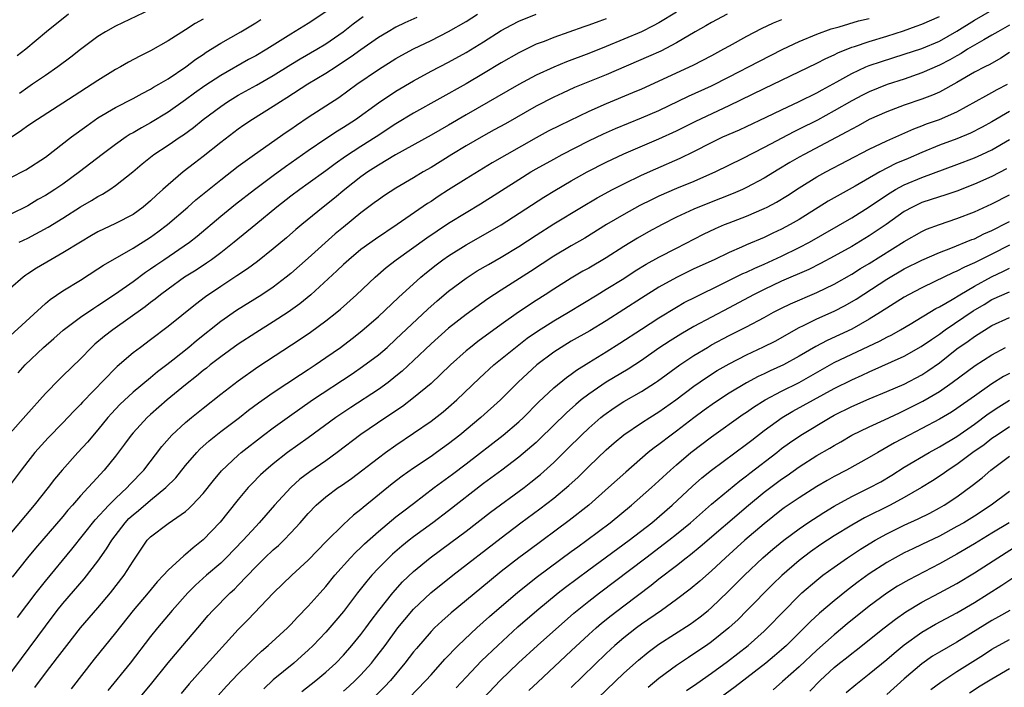
# Model space of a CAD drawing. Units: inches. Extents: x 2589000 to 2592000, y 1485000 to 1488000.
# Drawn here: x 2589916 to 2590028, y 1485554 to 1485630 of the extents above; entities that cross this region are included whole.
import ezdxf

# ---------------------------------------------------------------- set-up
doc = ezdxf.new("R2010")
doc.units = ezdxf.units.IN
doc.header["$MEASUREMENT"] = 0
doc.layers.add('LD25891485_2ft', color=200, linetype='Continuous')

msp = doc.modelspace()

# ---------------------------------------------------------------- linework, layer by layer
at = {"layer": 'LD25891485_2ft'}
for points, elevation in [([(2589931, 1485631.55), (2589927, 1485629.62), (2589925.87, 1485629), (2589925, 1485628.47), (2589923, 1485626.98), (2589921.9, 1485626.1), (2589920.43, 1485625), (2589919, 1485624.02), (2589917.54, 1485623), (2589917, 1485622.65), (2589916.04, 1485621.96)], 11490), ([(2589917.8, 1485554.2), (2589919, 1485555.83), (2589920.39, 1485557.61), (2589921.43, 1485559), (2589923.02, 1485561), (2589925, 1485563.3), (2589926.44, 1485565), (2589928, 1485567), (2589929, 1485568.61), (2589930.63, 1485571), (2589931, 1485571.4), (2589933, 1485572.92), (2589935, 1485574.29), (2589935.38, 1485574.62), (2589935.76, 1485575), (2589937, 1485576.33), (2589938.18, 1485577.82), (2589939.09, 1485578.91), (2589941, 1485580.71), (2589941.33, 1485581), (2589943.88, 1485583), (2589945, 1485583.84), (2589946.84, 1485585.16), (2589949.49, 1485587), (2589954.01, 1485589.99), (2589955.2, 1485590.8), (2589957, 1485592.15), (2589957.98, 1485593), (2589959, 1485593.93), (2589962.65, 1485597.35), (2589963.7, 1485598.3), (2589965, 1485599.4), (2589967, 1485600.9), (2589968.28, 1485601.72), (2589969.54, 1485602.46), (2589971, 1485603.28), (2589973, 1485604.49), (2589975, 1485605.8), (2589977, 1485607.07), (2589980.16, 1485609), (2589981.95, 1485610.05), (2589983.71, 1485611), (2589985, 1485611.66), (2589987, 1485612.62), (2589988.64, 1485613.36), (2589991.43, 1485614.57), (2589993, 1485615.35), (2589995, 1485616.38), (2589996.3, 1485617), (2589998.18, 1485617.82), (2589999, 1485618.19), (2590001.25, 1485619.25), (2590003, 1485620.1), (2590005, 1485621.03), (2590007, 1485622.03), (2590007.62, 1485622.38), (2590009.29, 1485623.29), (2590011, 1485624.25), (2590012.62, 1485625), (2590013, 1485625.16), (2590014.38, 1485625.62), (2590017, 1485626.42), (2590019, 1485627.08), (2590021, 1485627.92), (2590023, 1485629.05), (2590025, 1485630.3), (2590027, 1485631.46)], 11518), ([(2589937, 1485630.44), (2589936.08, 1485629.92), (2589935, 1485629.2), (2589933, 1485627.96), (2589931, 1485626.82), (2589929.78, 1485626.22), (2589928.47, 1485625.53), (2589927.58, 1485625), (2589927, 1485624.68), (2589925, 1485623.44), (2589924.35, 1485623), (2589922.3, 1485621.7), (2589921, 1485620.84), (2589918.09, 1485619), (2589917, 1485618.26), (2589916.27, 1485617.73), (2589911.47, 1485614.53)], 11492), ([(2589996.77, 1485631), (2589995, 1485630.03), (2589994.34, 1485629.66), (2589993.12, 1485629), (2589991, 1485627.73), (2589989.21, 1485626.79), (2589987.83, 1485626.17), (2589983, 1485624.08), (2589979.38, 1485622.62), (2589978, 1485622), (2589977, 1485621.53), (2589975, 1485620.5), (2589971.49, 1485618.51), (2589970.21, 1485617.79), (2589969, 1485617.14), (2589967, 1485615.97), (2589965.38, 1485615), (2589963, 1485613.53), (2589962.09, 1485613), (2589961, 1485612.32), (2589959, 1485611.16), (2589957.69, 1485610.31), (2589957, 1485609.84), (2589956.53, 1485609.47), (2589955, 1485608.34), (2589953, 1485606.72), (2589952.06, 1485605.94), (2589949, 1485603.18), (2589947, 1485601.41), (2589946.49, 1485601), (2589945, 1485599.85), (2589943.71, 1485599), (2589940.8, 1485597.2), (2589939, 1485595.94), (2589936.25, 1485593.75), (2589935.36, 1485593), (2589933.54, 1485591.54), (2589932.86, 1485591), (2589931.8, 1485590.2), (2589931, 1485589.52), (2589929, 1485587.88), (2589927.51, 1485586.49), (2589926.54, 1485585.46), (2589926.14, 1485585), (2589925, 1485583.59), (2589923.81, 1485582.19), (2589922.71, 1485581), (2589920.9, 1485579), (2589920.04, 1485577.96), (2589919.32, 1485577), (2589917.73, 1485575), (2589913.71, 1485570.29)], 11510), ([(2589914.4, 1485555), (2589919, 1485561.22), (2589920.36, 1485563), (2589921, 1485563.79), (2589923.41, 1485566.59), (2589925, 1485568.62), (2589925.99, 1485570.01), (2589926.57, 1485571), (2589928.09, 1485573), (2589928.53, 1485573.47), (2589929, 1485573.9), (2589929.61, 1485574.39), (2589931, 1485575.59), (2589932.76, 1485577), (2589933.87, 1485578.13), (2589935, 1485579.51), (2589936.27, 1485581), (2589936.62, 1485581.38), (2589937.67, 1485582.33), (2589939, 1485583.39), (2589941.13, 1485585), (2589942.18, 1485585.82), (2589943.33, 1485586.67), (2589945, 1485587.84), (2589948.09, 1485589.91), (2589949, 1485590.48), (2589949.79, 1485591), (2589951, 1485591.83), (2589952.67, 1485593), (2589954, 1485594), (2589955.12, 1485594.88), (2589957, 1485596.53), (2589959.3, 1485598.7), (2589961.84, 1485601), (2589962.47, 1485601.53), (2589963.58, 1485602.42), (2589964.36, 1485603), (2589965, 1485603.45), (2589967, 1485604.7), (2589969.76, 1485606.24), (2589971, 1485606.96), (2589975.87, 1485610.13), (2589977.12, 1485610.88), (2589979, 1485611.98), (2589980.82, 1485613), (2589983, 1485614.12), (2589985, 1485615.07), (2589989, 1485616.79), (2589991, 1485617.7), (2589993.21, 1485618.79), (2589997, 1485620.57), (2590001, 1485622.51), (2590003, 1485623.46), (2590007, 1485625.4), (2590008.05, 1485625.95), (2590009, 1485626.36), (2590009.42, 1485626.58), (2590011, 1485627.22), (2590011.31, 1485627.31), (2590013, 1485627.89), (2590015, 1485628.5), (2590016.89, 1485629.11), (2590018.37, 1485629.62), (2590019, 1485629.87), (2590021, 1485630.75)], 11516), ([(2589991, 1485631.22), (2589989, 1485630.01), (2589988.35, 1485629.65), (2589987, 1485629), (2589983, 1485627.31), (2589981, 1485626.51), (2589978.45, 1485625.55), (2589977, 1485624.95), (2589975, 1485624.04), (2589973, 1485622.99), (2589967, 1485619.51), (2589965, 1485618.33), (2589963, 1485617.19), (2589958.94, 1485614.94), (2589957, 1485613.78), (2589955.79, 1485613), (2589955, 1485612.44), (2589953.17, 1485611), (2589951.99, 1485610.01), (2589950.7, 1485609), (2589948.26, 1485607), (2589947.57, 1485606.43), (2589946.51, 1485605.49), (2589945, 1485604.22), (2589943.21, 1485602.79), (2589942.06, 1485601.94), (2589940.86, 1485601.14), (2589939, 1485599.93), (2589937.25, 1485598.75), (2589936.11, 1485597.89), (2589933, 1485595.36), (2589931, 1485593.85), (2589929.84, 1485593), (2589929, 1485592.36), (2589927.18, 1485590.82), (2589927, 1485590.64), (2589923.24, 1485586.76), (2589923, 1485586.48), (2589922.26, 1485585.74), (2589921, 1485584.38), (2589919.32, 1485582.68), (2589917.8, 1485581), (2589917, 1485580), (2589916.24, 1485579), (2589914.76, 1485577)], 11508), ([(2589951, 1485631.26), (2589949, 1485629.93), (2589947, 1485628.73), (2589944.25, 1485627), (2589943, 1485626.25), (2589942.18, 1485625.82), (2589939, 1485624.02), (2589937.19, 1485622.81), (2589936.01, 1485621.99), (2589935, 1485621.24), (2589933, 1485619.83), (2589931, 1485618.61), (2589929.95, 1485618.05), (2589929, 1485617.47), (2589928.69, 1485617.31), (2589928.22, 1485617), (2589927, 1485616.15), (2589925.48, 1485615), (2589922.9, 1485613), (2589921, 1485611.63), (2589920.09, 1485611), (2589919.43, 1485610.57), (2589919, 1485610.3), (2589918.15, 1485609.85), (2589917, 1485609.15), (2589915, 1485608.15)], 11496), ([(2589915, 1485594.32), (2589919, 1485597.99), (2589919.55, 1485598.45), (2589921, 1485599.45), (2589923, 1485600.68), (2589925, 1485601.94), (2589925.63, 1485602.37), (2589929, 1485604.32), (2589931, 1485605.57), (2589931.83, 1485606.17), (2589932.95, 1485607), (2589935.25, 1485609), (2589936.17, 1485609.83), (2589939, 1485612.11), (2589941, 1485613.65), (2589942.85, 1485615), (2589946.46, 1485617.54), (2589947, 1485617.9), (2589947.65, 1485618.35), (2589949, 1485619.26), (2589952.49, 1485621.51), (2589954.55, 1485623), (2589957, 1485624.69), (2589959, 1485625.95), (2589959.67, 1485626.33), (2589961, 1485627.04), (2589963, 1485628.01), (2589964.98, 1485629.02), (2589967, 1485630.18), (2589968.32, 1485631)], 11502), ([(2589961.37, 1485630.63), (2589960, 1485630), (2589959, 1485629.51), (2589958.1, 1485629), (2589957, 1485628.35), (2589955, 1485626.94), (2589953.88, 1485626.12), (2589952.68, 1485625.32), (2589952.16, 1485625), (2589951, 1485624.23), (2589948.95, 1485623), (2589946.55, 1485621.45), (2589945.83, 1485621), (2589945, 1485620.45), (2589942.64, 1485619), (2589941.65, 1485618.35), (2589941, 1485617.88), (2589939, 1485616.35), (2589937, 1485614.76), (2589936, 1485614), (2589934.71, 1485613), (2589933, 1485611.55), (2589932.41, 1485611), (2589931.66, 1485610.34), (2589931, 1485609.7), (2589930.17, 1485609), (2589929, 1485608.17), (2589927, 1485607.12), (2589925, 1485606.16), (2589924.26, 1485605.74), (2589923, 1485605.01), (2589921, 1485603.77), (2589919.64, 1485603), (2589917.98, 1485602.02), (2589917, 1485601.37), (2589916.77, 1485601.23), (2589916.45, 1485601), (2589915, 1485599.71)], 11500), ([(2589983, 1485630.48), (2589982.16, 1485630.16), (2589981, 1485629.73), (2589980.45, 1485629.55), (2589977, 1485628.34), (2589975.9, 1485627.9), (2589975, 1485627.56), (2589973, 1485626.6), (2589971, 1485625.44), (2589969, 1485624.23), (2589967, 1485623.06), (2589961, 1485619.7), (2589959, 1485618.49), (2589956.73, 1485617), (2589955, 1485615.89), (2589953.25, 1485614.75), (2589952.07, 1485613.93), (2589951, 1485613.12), (2589949, 1485611.67), (2589948.04, 1485611), (2589947, 1485610.23), (2589945.4, 1485609), (2589943, 1485607.01), (2589940.53, 1485605), (2589939, 1485603.78), (2589937.97, 1485603), (2589937.4, 1485602.6), (2589936.19, 1485601.81), (2589934.89, 1485601), (2589933, 1485599.64), (2589932.15, 1485599), (2589931.52, 1485598.48), (2589931, 1485598.1), (2589930.38, 1485597.62), (2589926.68, 1485595), (2589925.74, 1485594.26), (2589924.64, 1485593.36), (2589924.25, 1485593), (2589923, 1485591.69), (2589921, 1485589.74), (2589920.62, 1485589.38), (2589919, 1485587.73), (2589916.76, 1485585.24), (2589915, 1485583.2)], 11506), ([(2589915, 1485612.33), (2589916.77, 1485613.23), (2589919, 1485614.69), (2589921.98, 1485617), (2589923.72, 1485618.28), (2589925, 1485619.18), (2589927, 1485620.35), (2589929, 1485621.39), (2589930.03, 1485621.97), (2589931, 1485622.45), (2589931.33, 1485622.67), (2589931.94, 1485623), (2589933, 1485623.63), (2589935.04, 1485625), (2589936.15, 1485625.85), (2589937, 1485626.41), (2589937.35, 1485626.65), (2589939, 1485627.68), (2589941.29, 1485629), (2589943, 1485630.02), (2589943.59, 1485630.41)], 11494), ([(2590003, 1485630.37), (2590002.02, 1485629.98), (2590000.68, 1485629.32), (2589999, 1485628.47), (2589997, 1485627.36), (2589996.38, 1485627), (2589995, 1485626.24), (2589992.86, 1485625.14), (2589987, 1485622.45), (2589985.98, 1485622.02), (2589983, 1485620.79), (2589981, 1485619.91), (2589977.68, 1485618.32), (2589976.36, 1485617.64), (2589975, 1485616.89), (2589969.97, 1485614.03), (2589967, 1485612.22), (2589965, 1485610.96), (2589963.81, 1485610.19), (2589963, 1485609.63), (2589962.61, 1485609.39), (2589959.13, 1485607), (2589956.65, 1485605.35), (2589955, 1485604.15), (2589953.62, 1485603), (2589953, 1485602.44), (2589952.27, 1485601.73), (2589949.29, 1485599), (2589948.04, 1485597.96), (2589946.7, 1485597), (2589945, 1485595.9), (2589943, 1485594.67), (2589941, 1485593.36), (2589939, 1485591.91), (2589937.82, 1485591), (2589937.37, 1485590.63), (2589937, 1485590.35), (2589936.26, 1485589.73), (2589935, 1485588.74), (2589932.91, 1485587), (2589931, 1485585.36), (2589930.6, 1485585), (2589929, 1485583.26), (2589928.79, 1485583), (2589928.04, 1485581.96), (2589927, 1485580.58), (2589925.71, 1485579), (2589924.4, 1485577.6), (2589923.87, 1485577), (2589923, 1485576.06), (2589922.1, 1485575), (2589921.58, 1485574.42), (2589921, 1485573.72), (2589917.89, 1485570.11), (2589916.97, 1485569), (2589915.22, 1485566.78)], 11512), ([(2589921.63, 1485631), (2589919.11, 1485629), (2589916.77, 1485627), (2589915.77, 1485626.23)], 11488), ([(2589915.82, 1485562.18), (2589917.94, 1485565), (2589919, 1485566.35), (2589922.01, 1485569.99), (2589924.68, 1485573.32), (2589926.25, 1485575), (2589927, 1485575.75), (2589928.35, 1485577), (2589928.65, 1485577.35), (2589930.22, 1485579), (2589932.29, 1485581.71), (2589933.44, 1485583), (2589935, 1485584.43), (2589935.68, 1485585), (2589937, 1485586.08), (2589939, 1485587.65), (2589941, 1485589.2), (2589943.23, 1485590.77), (2589948.08, 1485593.92), (2589949.26, 1485594.74), (2589951, 1485596.02), (2589952.25, 1485597), (2589952.66, 1485597.34), (2589954.49, 1485599), (2589956.61, 1485601), (2589957.9, 1485602.1), (2589959.04, 1485603), (2589962.51, 1485605.49), (2589963.7, 1485606.3), (2589965, 1485607.17), (2589967, 1485608.39), (2589968.64, 1485609.36), (2589973, 1485612.15), (2589974.37, 1485613), (2589975, 1485613.37), (2589977, 1485614.48), (2589977.97, 1485615), (2589981, 1485616.54), (2589982.66, 1485617.34), (2589984.04, 1485617.96), (2589987, 1485619.17), (2589989, 1485620.03), (2589992.37, 1485621.63), (2589995, 1485622.83), (2589997, 1485623.85), (2590000.39, 1485625.61), (2590003.15, 1485627), (2590005, 1485627.89), (2590007, 1485628.73), (2590008.67, 1485629.33), (2590009.57, 1485629.57), (2590011.77, 1485630.23), (2590013, 1485630.52)], 11514), ([(2589915.91, 1485590.09), (2589916.71, 1485591), (2589918.8, 1485593), (2589919.98, 1485594.02), (2589921.03, 1485594.97), (2589923, 1485596.43), (2589924.52, 1485597.48), (2589925, 1485597.76), (2589927, 1485599.11), (2589929, 1485600.51), (2589930.43, 1485601.57), (2589931, 1485601.94), (2589931.62, 1485602.38), (2589932.5, 1485603), (2589935.44, 1485605), (2589936.32, 1485605.68), (2589939, 1485607.97), (2589940.68, 1485609.32), (2589942.87, 1485611), (2589945, 1485612.6), (2589946.39, 1485613.61), (2589949, 1485615.45), (2589951, 1485616.83), (2589952.32, 1485617.68), (2589953, 1485618.1), (2589954.37, 1485619), (2589957, 1485620.89), (2589959, 1485622.22), (2589961, 1485623.41), (2589963, 1485624.5), (2589965, 1485625.53), (2589967, 1485626.62), (2589969, 1485627.84), (2589971, 1485629.13), (2589972.21, 1485629.79), (2589973, 1485630.19), (2589975, 1485631.01)], 11504), ([(2589915.99, 1485605), (2589917, 1485605.46), (2589919.31, 1485606.69), (2589921, 1485607.74), (2589923, 1485609.02), (2589924.27, 1485609.73), (2589925, 1485610.21), (2589925.52, 1485610.48), (2589926.34, 1485611), (2589927, 1485611.45), (2589928.97, 1485613.03), (2589930.06, 1485613.94), (2589931.17, 1485614.83), (2589931.39, 1485615), (2589933, 1485616.05), (2589934.37, 1485617), (2589934.75, 1485617.25), (2589935.91, 1485618.09), (2589937.01, 1485619), (2589939, 1485620.48), (2589939.76, 1485621), (2589941, 1485621.75), (2589943.09, 1485622.91), (2589945, 1485624.02), (2589947, 1485625.27), (2589948.08, 1485625.92), (2589949.96, 1485627), (2589951, 1485627.63), (2589952.99, 1485629), (2589954.11, 1485629.89), (2589955.25, 1485630.75)], 11498), ([(2590029, 1485629.74), (2590027.68, 1485629), (2590027, 1485628.59), (2590026.09, 1485628.09), (2590025, 1485627.47), (2590024.22, 1485627), (2590023.48, 1485626.52), (2590023, 1485626.26), (2590022.2, 1485625.8), (2590021, 1485625.17), (2590019, 1485624.29), (2590017, 1485623.6), (2590015.04, 1485622.96), (2590013, 1485622.15), (2590012.23, 1485621.77), (2590011, 1485621.13), (2590009, 1485619.96), (2590007.08, 1485618.92), (2590005, 1485617.87), (2590004.41, 1485617.59), (2590001, 1485615.78), (2589998.51, 1485614.51), (2589995.44, 1485613), (2589993, 1485611.92), (2589991, 1485611.1), (2589989, 1485610.23), (2589988.16, 1485609.84), (2589986.83, 1485609.17), (2589985, 1485608.17), (2589983.03, 1485607), (2589980.54, 1485605.46), (2589979, 1485604.58), (2589977, 1485603.4), (2589974.34, 1485601.66), (2589971, 1485599.52), (2589969.48, 1485598.52), (2589967, 1485596.74), (2589965, 1485595.18), (2589963, 1485593.4), (2589961, 1485591.49), (2589959.71, 1485590.29), (2589959, 1485589.71), (2589958.1, 1485589), (2589957, 1485588.21), (2589953.85, 1485586.15), (2589952.15, 1485585), (2589949, 1485582.69), (2589946.62, 1485581), (2589945, 1485579.73), (2589944.14, 1485579), (2589943.55, 1485578.45), (2589942.55, 1485577.45), (2589942.14, 1485577), (2589941, 1485575.64), (2589939.83, 1485574.17), (2589938.93, 1485573.07), (2589937, 1485571.05), (2589935.86, 1485570.14), (2589935, 1485569.37), (2589934.78, 1485569.22), (2589933, 1485567.6), (2589932.46, 1485567), (2589931.75, 1485566.24), (2589930.73, 1485565), (2589929.01, 1485563), (2589927, 1485560.45), (2589924.57, 1485557.43), (2589921.96, 1485554.04)], 11520), ([(2590029, 1485626.64), (2590028.02, 1485625.98), (2590026.74, 1485625.26), (2590026.2, 1485625), (2590025, 1485624.38), (2590023, 1485623.19), (2590021, 1485622.1), (2590020.23, 1485621.77), (2590019, 1485621.32), (2590017, 1485620.62), (2590015, 1485619.86), (2590013, 1485618.98), (2590011.73, 1485618.27), (2590011, 1485617.9), (2590010.43, 1485617.57), (2590005.57, 1485615), (2590005, 1485614.69), (2590003.93, 1485614.07), (2590002.67, 1485613.33), (2590001, 1485612.29), (2589999, 1485611.22), (2589998.53, 1485611), (2589997.46, 1485610.54), (2589994.59, 1485609.41), (2589993, 1485608.76), (2589991, 1485607.83), (2589989.36, 1485607), (2589987.82, 1485606.18), (2589986.54, 1485605.46), (2589985, 1485604.51), (2589983, 1485603.22), (2589981, 1485602.04), (2589980.33, 1485601.67), (2589979, 1485600.89), (2589977, 1485599.63), (2589976.04, 1485599), (2589975, 1485598.34), (2589972.99, 1485597.01), (2589971, 1485595.6), (2589968.33, 1485593.67), (2589967.49, 1485593), (2589967, 1485592.59), (2589965.23, 1485591), (2589964.1, 1485589.9), (2589963, 1485588.88), (2589961, 1485587.23), (2589959.73, 1485586.27), (2589957.83, 1485585), (2589955, 1485583.07), (2589952.28, 1485581), (2589951, 1485580.07), (2589949.19, 1485578.81), (2589948.05, 1485577.95), (2589947, 1485577), (2589945.16, 1485575), (2589944.14, 1485573.86), (2589943.4, 1485573), (2589943, 1485572.58), (2589941.58, 1485571), (2589939.63, 1485569), (2589939, 1485568.39), (2589937.39, 1485567), (2589936.13, 1485565.87), (2589935.24, 1485565), (2589933.47, 1485563), (2589931.78, 1485561), (2589931, 1485560.03), (2589928.68, 1485557), (2589926.12, 1485553.88)], 11522), ([(2589928.08, 1485551), (2589931, 1485554.52), (2589933, 1485557.02), (2589934.68, 1485559), (2589936.4, 1485561), (2589937.59, 1485562.41), (2589938.1, 1485563), (2589940.08, 1485565), (2589940.56, 1485565.44), (2589941, 1485565.87), (2589943, 1485567.97), (2589944.04, 1485569), (2589945, 1485569.92), (2589945.59, 1485570.41), (2589946.19, 1485571), (2589947, 1485571.84), (2589948.07, 1485573), (2589949, 1485574.07), (2589949.9, 1485575), (2589951, 1485575.95), (2589952.41, 1485577), (2589952.77, 1485577.23), (2589953.94, 1485578.06), (2589957, 1485580.41), (2589957.8, 1485581), (2589959, 1485581.85), (2589961, 1485583.2), (2589963, 1485584.58), (2589964.37, 1485585.63), (2589965, 1485586.16), (2589965.96, 1485587), (2589968.53, 1485589.47), (2589970.18, 1485591), (2589972.62, 1485593), (2589973.97, 1485594.03), (2589975.15, 1485594.85), (2589977, 1485596.02), (2589978.69, 1485597), (2589981.96, 1485599), (2589983, 1485599.62), (2589985, 1485600.87), (2589986.29, 1485601.71), (2589987.53, 1485602.47), (2589989, 1485603.29), (2589991, 1485604.33), (2589994.1, 1485605.9), (2589995.45, 1485606.55), (2589996.48, 1485607), (2589997, 1485607.21), (2589999, 1485607.98), (2590001, 1485608.83), (2590001.34, 1485609), (2590002.43, 1485609.57), (2590003.67, 1485610.33), (2590005, 1485611.21), (2590007, 1485612.43), (2590008.03, 1485613), (2590013, 1485615.6), (2590015, 1485616.55), (2590018.07, 1485617.93), (2590019, 1485618.27), (2590019.52, 1485618.48), (2590021, 1485619), (2590023, 1485619.85), (2590026.3, 1485621.7), (2590027, 1485622.05), (2590027.61, 1485622.39), (2590028.79, 1485623)], 11524), ([(2590029, 1485619.89), (2590027, 1485618.73), (2590025.89, 1485618.11), (2590024.57, 1485617.43), (2590023, 1485616.79), (2590021, 1485616.06), (2590019, 1485615.23), (2590017.45, 1485614.55), (2590016.05, 1485613.95), (2590014.22, 1485613), (2590011.38, 1485611.38), (2590009, 1485610.07), (2590008.32, 1485609.68), (2590005, 1485607.59), (2590003.99, 1485607), (2590003, 1485606.47), (2590001.99, 1485606.01), (2590001, 1485605.53), (2589999, 1485604.69), (2589998.42, 1485604.42), (2589997, 1485603.81), (2589995.29, 1485603), (2589993, 1485601.94), (2589991, 1485600.97), (2589989, 1485599.87), (2589987, 1485598.61), (2589983, 1485596.04), (2589981.12, 1485594.88), (2589979, 1485593.69), (2589977.85, 1485593), (2589977, 1485592.44), (2589975.09, 1485591), (2589972.96, 1485589.04), (2589970.93, 1485587), (2589968.7, 1485585), (2589966.29, 1485583), (2589965, 1485581.99), (2589963.63, 1485581), (2589963, 1485580.56), (2589961, 1485579.21), (2589959.71, 1485578.29), (2589958.58, 1485577.42), (2589955.26, 1485574.74), (2589955, 1485574.51), (2589954.14, 1485573.86), (2589953, 1485572.81), (2589951.09, 1485570.91), (2589949, 1485568.72), (2589947.11, 1485567), (2589945.03, 1485565), (2589942.09, 1485561.91), (2589941, 1485560.81), (2589937, 1485556.42), (2589935.39, 1485554.61), (2589934.48, 1485553.52)], 11526), ([(2589938.71, 1485553.29), (2589939.66, 1485554.34), (2589941, 1485555.76), (2589942.24, 1485557), (2589943, 1485557.74), (2589943.65, 1485558.35), (2589944.43, 1485559), (2589946.61, 1485561), (2589947, 1485561.39), (2589947.78, 1485562.22), (2589949, 1485563.48), (2589950.34, 1485565), (2589951, 1485565.73), (2589952.04, 1485567), (2589953.81, 1485569), (2589954.38, 1485569.62), (2589955, 1485570.19), (2589955.41, 1485570.59), (2589957, 1485572.01), (2589959, 1485573.66), (2589959.75, 1485574.25), (2589961, 1485575.21), (2589963.37, 1485577), (2589965.46, 1485578.54), (2589967, 1485579.72), (2589971.22, 1485583), (2589973, 1485584.49), (2589973.55, 1485585), (2589975.27, 1485586.73), (2589977, 1485588.37), (2589978.44, 1485589.56), (2589979, 1485589.96), (2589979.59, 1485590.41), (2589981, 1485591.29), (2589983, 1485592.5), (2589984.54, 1485593.46), (2589987, 1485595.07), (2589989, 1485596.36), (2589991, 1485597.59), (2589991.9, 1485598.1), (2589993.22, 1485598.78), (2589996.23, 1485600.23), (2589998.59, 1485601.41), (2589999, 1485601.59), (2589999.95, 1485602.05), (2590001, 1485602.5), (2590003, 1485603.41), (2590005, 1485604.38), (2590006.18, 1485605), (2590011, 1485607.78), (2590013, 1485609.01), (2590014.17, 1485609.83), (2590015.38, 1485610.62), (2590016.01, 1485611), (2590017, 1485611.54), (2590019, 1485612.39), (2590023, 1485613.86), (2590025, 1485614.62), (2590025.86, 1485615), (2590027, 1485615.53), (2590029, 1485616.69)], 11528), ([(2590028.65, 1485613.35), (2590027, 1485612.5), (2590025, 1485611.62), (2590023, 1485610.83), (2590021.64, 1485610.36), (2590021, 1485610.17), (2590019, 1485609.51), (2590017.95, 1485609), (2590017, 1485608.48), (2590014.92, 1485607), (2590013, 1485605.71), (2590011, 1485604.51), (2590009, 1485603.39), (2590007.44, 1485602.56), (2590006.11, 1485601.89), (2590003, 1485600.53), (2590001, 1485599.6), (2589999.81, 1485599), (2589997, 1485597.5), (2589995, 1485596.46), (2589993, 1485595.37), (2589991.5, 1485594.5), (2589990.27, 1485593.73), (2589989, 1485592.9), (2589987, 1485591.51), (2589985.48, 1485590.52), (2589983, 1485589.04), (2589981, 1485587.67), (2589980.14, 1485587), (2589979.52, 1485586.48), (2589978.46, 1485585.54), (2589975.43, 1485582.57), (2589975, 1485582.16), (2589973, 1485580.46), (2589971.07, 1485579), (2589969, 1485577.46), (2589965, 1485574.36), (2589963.22, 1485573), (2589961, 1485571.38), (2589960.51, 1485571), (2589959.67, 1485570.33), (2589958.6, 1485569.4), (2589958.17, 1485569), (2589957, 1485567.8), (2589956.25, 1485567), (2589955.67, 1485566.33), (2589954.62, 1485565), (2589953, 1485562.87), (2589952.15, 1485561.85), (2589951, 1485560.51), (2589949.57, 1485559), (2589949, 1485558.46), (2589948.23, 1485557.77), (2589947.34, 1485557), (2589945, 1485555.07), (2589943.93, 1485554.07)], 11530), ([(2589948.26, 1485553.74), (2589949.84, 1485555), (2589951, 1485555.97), (2589952.12, 1485557), (2589953, 1485557.9), (2589953.97, 1485559), (2589955, 1485560.26), (2589955.56, 1485561), (2589956.16, 1485561.84), (2589957.05, 1485563), (2589958.63, 1485565), (2589959.75, 1485566.24), (2589961, 1485567.43), (2589962.9, 1485569), (2589965.26, 1485570.74), (2589967, 1485572.05), (2589969.8, 1485574.2), (2589973.61, 1485577), (2589974.39, 1485577.61), (2589975.5, 1485578.5), (2589977, 1485579.87), (2589978.58, 1485581.42), (2589980.17, 1485583), (2589981, 1485583.79), (2589982.39, 1485585), (2589982.73, 1485585.27), (2589983.9, 1485586.1), (2589985, 1485586.81), (2589987, 1485587.96), (2589988.6, 1485589), (2589988.84, 1485589.16), (2589991.37, 1485591), (2589993, 1485592.06), (2589994.53, 1485593), (2589995, 1485593.27), (2589997, 1485594.34), (2589999, 1485595.33), (2590001, 1485596.4), (2590002.08, 1485597), (2590003, 1485597.48), (2590004.02, 1485597.98), (2590007, 1485599.25), (2590009, 1485600.2), (2590011, 1485601.33), (2590012.02, 1485601.98), (2590013, 1485602.58), (2590017, 1485605.07), (2590019, 1485606.22), (2590019.54, 1485606.46), (2590021, 1485607.03), (2590023, 1485607.69), (2590025, 1485608.45), (2590027, 1485609.36), (2590029, 1485610.38)], 11532), ([(2589953, 1485553.77), (2589953.65, 1485554.35), (2589954.34, 1485555), (2589955, 1485555.67), (2589956.2, 1485557), (2589956.56, 1485557.44), (2589957.75, 1485559), (2589959.23, 1485561), (2589960.02, 1485561.98), (2589961, 1485563.15), (2589962.99, 1485565.01), (2589965.47, 1485567), (2589971, 1485571.28), (2589973.26, 1485573), (2589975.42, 1485574.58), (2589977, 1485575.8), (2589978.74, 1485577.26), (2589979.79, 1485578.21), (2589981, 1485579.4), (2589983, 1485581.32), (2589983.9, 1485582.1), (2589985, 1485583.03), (2589987, 1485584.39), (2589987.96, 1485585), (2589989, 1485585.63), (2589990.94, 1485587), (2589993, 1485588.57), (2589994.43, 1485589.57), (2589995.65, 1485590.35), (2589997, 1485591.13), (2589999, 1485592.14), (2590000.95, 1485593.05), (2590002.28, 1485593.72), (2590005, 1485595.26), (2590005.49, 1485595.49), (2590007, 1485596.24), (2590009, 1485597.14), (2590010.24, 1485597.76), (2590011.51, 1485598.49), (2590015, 1485600.78), (2590017, 1485601.94), (2590019, 1485602.94), (2590021, 1485603.82), (2590022.3, 1485604.3), (2590024.71, 1485605.29), (2590025, 1485605.39), (2590026.07, 1485605.93), (2590027, 1485606.33), (2590027.43, 1485606.57), (2590028.33, 1485607), (2590029, 1485607.35)], 11534), ([(2590029, 1485604.66), (2590027, 1485603.63), (2590025, 1485602.64), (2590023.85, 1485602.15), (2590023, 1485601.68), (2590022.52, 1485601.48), (2590020.5, 1485600.5), (2590019, 1485599.8), (2590017.46, 1485599), (2590017, 1485598.74), (2590014.3, 1485597), (2590013, 1485596.2), (2590011, 1485595.09), (2590008.2, 1485593.8), (2590006.9, 1485593.1), (2590005, 1485591.99), (2590003.2, 1485591), (2590001.68, 1485590.32), (2590001, 1485589.97), (2590000.33, 1485589.67), (2589999, 1485588.96), (2589997, 1485587.77), (2589995.33, 1485586.67), (2589994.17, 1485585.83), (2589993, 1485584.96), (2589991, 1485583.43), (2589990.4, 1485583), (2589989, 1485581.92), (2589988.46, 1485581.54), (2589987.78, 1485581), (2589985.22, 1485578.78), (2589983.26, 1485577), (2589980.99, 1485575), (2589978.76, 1485573.24), (2589974.15, 1485569.85), (2589973, 1485568.99), (2589971, 1485567.42), (2589969.66, 1485566.34), (2589965.29, 1485562.71), (2589964.23, 1485561.77), (2589963.41, 1485561), (2589963, 1485560.59), (2589961.33, 1485558.67), (2589961, 1485558.27), (2589960.03, 1485557), (2589958.37, 1485555), (2589957.7, 1485554.3), (2589956.39, 1485553)], 11536), ([(2589960.48, 1485553), (2589962.42, 1485555), (2589963, 1485555.67), (2589964.57, 1485557.43), (2589966.1, 1485559), (2589968.24, 1485561), (2589969.69, 1485562.31), (2589972.91, 1485565.09), (2589975.13, 1485566.87), (2589979, 1485569.7), (2589979.74, 1485570.26), (2589980.79, 1485571), (2589983.45, 1485573), (2589985.88, 1485575), (2589988.14, 1485577), (2589989, 1485577.78), (2589990.31, 1485579), (2589991, 1485579.61), (2589992.64, 1485581), (2589995, 1485582.79), (2589998.62, 1485585.38), (2589999, 1485585.62), (2589999.81, 1485586.19), (2590001.11, 1485587), (2590003, 1485588), (2590005, 1485589), (2590009, 1485591.27), (2590014.24, 1485593.75), (2590015, 1485594.17), (2590015.56, 1485594.44), (2590016.56, 1485595), (2590017.65, 1485595.65), (2590020.58, 1485597.43), (2590021, 1485597.63), (2590022.47, 1485598.47), (2590023.33, 1485599), (2590025, 1485599.99), (2590026.94, 1485601.06), (2590028.32, 1485601.68), (2590029, 1485602.03)], 11538), ([(2589965.85, 1485554.15), (2589967, 1485555.38), (2589968.77, 1485557.23), (2589970.61, 1485559), (2589972.89, 1485561.11), (2589975.08, 1485563), (2589977.5, 1485565), (2589978.34, 1485565.66), (2589981, 1485567.63), (2589985.61, 1485571), (2589988.18, 1485573), (2589990.5, 1485575), (2589992.84, 1485577.16), (2589993.89, 1485578.11), (2589995.01, 1485578.99), (2589999, 1485581.94), (2589999.59, 1485582.41), (2590001, 1485583.51), (2590003.05, 1485585), (2590004.29, 1485585.71), (2590009, 1485588.29), (2590011, 1485589.29), (2590012.18, 1485589.82), (2590013, 1485590.22), (2590017, 1485592.01), (2590018.91, 1485593.09), (2590020.09, 1485593.91), (2590021, 1485594.52), (2590021.65, 1485595), (2590024.84, 1485597.16), (2590026.1, 1485597.9), (2590027, 1485598.45), (2590029, 1485599.34)], 11540), ([(2589968.99, 1485553), (2589970.89, 1485555), (2589972.97, 1485557.03), (2589975.13, 1485559), (2589979.31, 1485562.69), (2589981, 1485564.04), (2589982.24, 1485565), (2589987.49, 1485569), (2589990.15, 1485571), (2589991, 1485571.68), (2589992.59, 1485573), (2589995, 1485575.11), (2589998.22, 1485577.78), (2589999, 1485578.35), (2589999.36, 1485578.64), (2590002.44, 1485581), (2590003, 1485581.45), (2590003.89, 1485582.11), (2590005.2, 1485583), (2590008.55, 1485585), (2590009, 1485585.25), (2590011, 1485586.25), (2590013, 1485587.12), (2590015, 1485587.95), (2590017, 1485588.82), (2590019, 1485589.87), (2590019.68, 1485590.32), (2590021, 1485591.24), (2590023, 1485592.82), (2590024.28, 1485593.72), (2590025, 1485594.25), (2590027, 1485595.49), (2590029, 1485596.42)], 11542), ([(2589974.15, 1485553.85), (2589975.17, 1485554.83), (2589979, 1485558.37), (2589981, 1485560.24), (2589981.84, 1485561), (2589982.46, 1485561.54), (2589983.57, 1485562.43), (2589985, 1485563.53), (2589988.12, 1485565.88), (2589989, 1485566.6), (2589991, 1485568.11), (2589992.12, 1485569), (2589992.62, 1485569.38), (2589993.72, 1485570.28), (2589999.24, 1485575), (2590001, 1485576.47), (2590003, 1485577.97), (2590003.62, 1485578.38), (2590005, 1485579.37), (2590007, 1485580.65), (2590008.5, 1485581.5), (2590009, 1485581.81), (2590009.76, 1485582.24), (2590011.02, 1485582.98), (2590013, 1485583.95), (2590014.73, 1485584.73), (2590016.45, 1485585.55), (2590017, 1485585.78), (2590019.13, 1485586.87), (2590021, 1485587.98), (2590022.47, 1485589), (2590025.07, 1485590.93), (2590027, 1485592.16), (2590028.56, 1485593)], 11544), ([(2590029, 1485590.03), (2590028.33, 1485589.67), (2590027, 1485588.83), (2590025, 1485587.45), (2590023, 1485586.03), (2590022.38, 1485585.62), (2590021, 1485584.8), (2590019, 1485583.73), (2590017.57, 1485583), (2590015.89, 1485582.11), (2590013.96, 1485581), (2590013, 1485580.42), (2590010.41, 1485579), (2590009, 1485578.28), (2590008.18, 1485577.82), (2590007, 1485577.12), (2590005, 1485575.84), (2590003.31, 1485574.69), (2590003, 1485574.46), (2590001, 1485572.88), (2589998.8, 1485571), (2589996.6, 1485569), (2589995, 1485567.5), (2589993.67, 1485566.33), (2589992.58, 1485565.42), (2589991, 1485564.23), (2589989.29, 1485563), (2589987, 1485561.42), (2589986.43, 1485561), (2589985, 1485559.87), (2589983.98, 1485559), (2589983, 1485558.09), (2589979, 1485554.22)], 11546), ([(2589982.05, 1485553), (2589985, 1485555.85), (2589986.66, 1485557.34), (2589987.77, 1485558.23), (2589989, 1485559.13), (2589992.58, 1485561.42), (2589993, 1485561.73), (2589993.72, 1485562.28), (2589994.62, 1485563), (2589995, 1485563.32), (2589996.88, 1485565.12), (2589998.77, 1485567), (2590000.87, 1485569), (2590002.01, 1485569.99), (2590003.25, 1485571), (2590005, 1485572.31), (2590006.01, 1485573), (2590007.82, 1485574.18), (2590009, 1485574.9), (2590011, 1485575.98), (2590013, 1485576.96), (2590014.32, 1485577.68), (2590015.57, 1485578.43), (2590017, 1485579.32), (2590019.83, 1485581), (2590021, 1485581.64), (2590023, 1485582.85), (2590025, 1485584.24), (2590026.58, 1485585.42), (2590027.78, 1485586.22), (2590029, 1485586.99)], 11548), ([(2590029, 1485583.95), (2590027.58, 1485583), (2590027, 1485582.59), (2590026.1, 1485581.9), (2590024.82, 1485581), (2590023, 1485579.64), (2590022.01, 1485579), (2590021.42, 1485578.58), (2590020.22, 1485577.78), (2590018.96, 1485577), (2590017, 1485575.86), (2590015.39, 1485575), (2590012.46, 1485573.54), (2590011, 1485572.72), (2590009, 1485571.51), (2590007.48, 1485570.52), (2590006.31, 1485569.69), (2590005, 1485568.69), (2590003.03, 1485566.97), (2590002.01, 1485565.99), (2589999.03, 1485562.97), (2589998.03, 1485561.97), (2589996.98, 1485561), (2589995, 1485559.41), (2589994.43, 1485559), (2589993, 1485558.03), (2589992.36, 1485557.64), (2589991, 1485556.72), (2589989, 1485555.24), (2589987.78, 1485554.22)], 11550), ([(2589992.15, 1485553.85), (2589993.32, 1485554.68), (2589995, 1485555.84), (2589996.83, 1485557.17), (2589999.17, 1485559), (2590001, 1485560.63), (2590001.39, 1485561), (2590003.16, 1485562.84), (2590005, 1485564.71), (2590005.31, 1485565), (2590007, 1485566.46), (2590007.69, 1485567), (2590009, 1485567.94), (2590010.53, 1485569), (2590012.02, 1485569.98), (2590013.67, 1485571), (2590015, 1485571.74), (2590017, 1485572.72), (2590018.57, 1485573.43), (2590019.91, 1485574.09), (2590021, 1485574.68), (2590021.55, 1485575), (2590023, 1485575.95), (2590024.76, 1485577.24), (2590025.88, 1485578.12), (2590026.87, 1485579), (2590029, 1485580.6)], 11552), ([(2590029, 1485576.55), (2590026.91, 1485575), (2590025, 1485573.76), (2590023.78, 1485573), (2590023, 1485572.55), (2590021, 1485571.48), (2590019, 1485570.52), (2590017.96, 1485570.04), (2590017, 1485569.56), (2590015.95, 1485569), (2590015, 1485568.47), (2590013, 1485567.16), (2590011.75, 1485566.25), (2590010.61, 1485565.39), (2590009, 1485564.1), (2590007.32, 1485562.68), (2590006.28, 1485561.72), (2590005.59, 1485561), (2590003.54, 1485559), (2590003, 1485558.5), (2590002.19, 1485557.81), (2590001.21, 1485557), (2589997.72, 1485554.28), (2589995, 1485552.31)], 11554), ([(2590028.95, 1485573), (2590027, 1485571.79), (2590025, 1485570.59), (2590023, 1485569.42), (2590021, 1485568.32), (2590017.5, 1485566.5), (2590016.24, 1485565.76), (2590015, 1485564.96), (2590013, 1485563.48), (2590012.39, 1485563), (2590010.51, 1485561.49), (2590009.94, 1485561), (2590009, 1485560.23), (2590007, 1485558.47), (2590005, 1485556.58), (2590003.12, 1485554.88), (2590002.05, 1485553.95)], 11556), ([(2590006.22, 1485553.78), (2590007.4, 1485555), (2590009, 1485556.49), (2590009.62, 1485557), (2590010.4, 1485557.6), (2590011, 1485558.1), (2590011.52, 1485558.48), (2590014.7, 1485561), (2590016, 1485562), (2590017.18, 1485562.82), (2590019, 1485563.93), (2590021.03, 1485565), (2590023, 1485566.07), (2590025, 1485567.29), (2590027.66, 1485569), (2590030.84, 1485571)], 11558), ([(2590010.38, 1485553.62), (2590011.45, 1485554.55), (2590013, 1485555.76), (2590015, 1485557.39), (2590015.86, 1485558.14), (2590017, 1485559.08), (2590019, 1485560.53), (2590020.57, 1485561.43), (2590023, 1485562.73), (2590025, 1485563.91), (2590028.14, 1485565.86), (2590029.83, 1485567)], 11560), ([(2590029.03, 1485562.97), (2590027.74, 1485562.26), (2590027, 1485561.86), (2590023, 1485559.39), (2590021, 1485558.25), (2590020.23, 1485557.77), (2590019, 1485556.92), (2590017, 1485555.19), (2590015, 1485553.39)], 11562), ([(2590020.04, 1485553.96), (2590021.17, 1485554.83), (2590023, 1485556.04), (2590026.05, 1485557.95), (2590027, 1485558.57), (2590029, 1485559.67)], 11564), ([(2590029, 1485556.32), (2590027, 1485555.16), (2590025.66, 1485554.34), (2590024.45, 1485553.55)], 11566)]:
    msp.add_lwpolyline(points, dxfattribs=dict(at, elevation=elevation))

doc.saveas('drawing.dxf')
